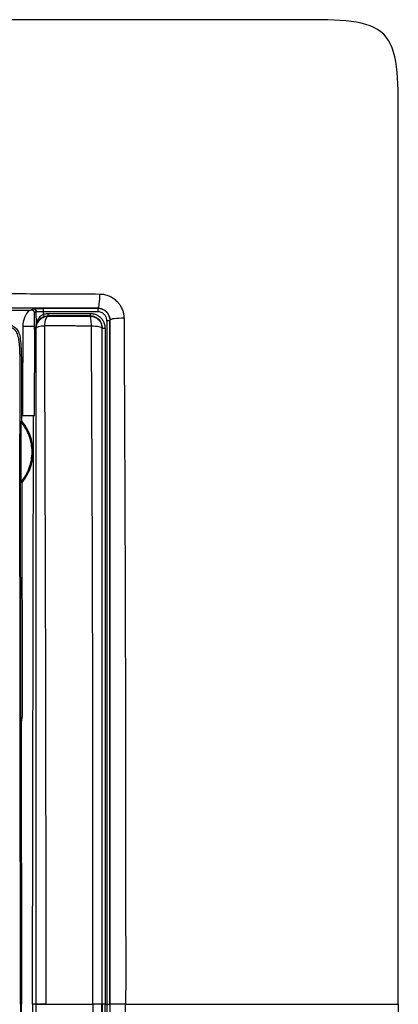
# Model space of a CAD drawing. Units: millimetres. Extents: x 0 to 420, y 0 to 297.
# Drawn here: x 133 to 149, y 207 to 248 of the extents above; entities that cross this region are included whole.
import ezdxf

# ---------------------------------------------------------------- set-up
doc = ezdxf.new("R2010")
doc.units = ezdxf.units.MM

msp = doc.modelspace()

# ---------------------------------------------------------------- linework, layer by layer
at = {"color": 7, "linetype": 'Continuous'}
for p, q in [((130.549, 235.609), (133.859, 235.615)), ((133.953, 235.616), (134.016, 235.674)), ((134.136, 235.554), (134.074, 235.497)), ((134.436, 235.682), (136.706, 235.687)), ((136.707, 235.544), (134.436, 235.539)), ((134.638, 235.372), (134.648, 235.362)), ((136.384, 235.362), (136.396, 235.375)), ((136.706, 235.687), (136.715, 235.695)), ((137.209, 235.187), (137.216, 235.194)), ((134.077, 231.205), (134.084, 234.805)), ((134.081, 234.805), (134.08, 234.928)), ((134.113, 234.805), (134.081, 234.805)), ((134.113, 234.805), (134.115, 234.898)), ((136.894, 234.874), (136.883, 234.864)), ((133.538, 230.998), (133.513, 230.963)), ((133.536, 231.205), (133.538, 231.205)), ((133.577, 231.205), (133.536, 231.205)), ((133.538, 231.205), (133.538, 230.998)), ((133.997, 206.705), (134.032, 231.205)), ((133.491, 206.705), (133.458, 230.441)), ((133.524, 206.705), (133.491, 230.438)), ((133.516, 228.452), (133.542, 228.417)), ((133.542, 228.417), (133.556, 218.705)), ((133.556, 218.705), (133.513, 218.469)), ((133.513, 218.469), (133.53, 206.705)), ((133.491, 206.705), (133.458, 182.971)), ((133.524, 206.705), (133.491, 182.973)), ((133.524, 206.705), (133.491, 206.705)), ((133.513, 194.942), (133.53, 206.705)), ((133.53, 206.705), (133.524, 206.705)), ((134.149, 206.705), (133.997, 206.705)), ((133.997, 206.705), (134.032, 182.205)), ((136.882, 206.705), (136.891, 206.705)), ((137.011, 206.705), (137.092, 206.705)), ((137.215, 206.705), (137.212, 206.705))]:
    msp.add_line(p, q, dxfattribs=at)
at = {"color": 7, "linetype": 'Continuous', "flags": 128}
msp.add_lwpolyline([(134.115, 234.898), (134.133, 234.881), (134.15, 234.864)], dxfattribs=at)
at = {"color": 7, "linetype": 'Continuous'}
for points in [[(149.226, 206.705), (149.226, 209.705), (149.226, 216.706), (149.226, 237.706), (149.226, 244.057), (149.226, 247.705), (145.577, 247.705), (139.226, 247.705), (118.227, 247.705), (111.225, 247.705), (108.226, 247.705)], [(133.859, 235.615), (133.686, 235.432), (133.585, 235.181), (133.585, 234.929)], [(134.016, 235.674), (134.047, 235.674), (134.11, 235.648), (134.136, 235.585), (134.136, 235.554)], [(134.136, 235.554), (134.137, 235.346), (134.137, 235.138), (134.138, 234.929)], [(134.436, 235.682), (134.436, 235.681), (134.436, 235.647), (134.436, 235.573), (134.436, 235.539)], [(134.436, 235.539), (134.436, 235.504), (134.436, 235.469), (134.436, 235.435)], [(134.436, 235.435), (134.446, 235.409), (134.464, 235.362), (134.474, 235.344), (134.476, 235.344)], [(134.476, 235.344), (134.528, 235.362), (134.583, 235.372), (134.638, 235.372)], [(134.638, 235.372), (134.638, 235.372), (134.638, 235.393), (134.638, 235.442), (134.638, 235.469)], [(136.396, 235.472), (136.396, 235.445), (136.396, 235.395), (136.396, 235.375), (136.396, 235.375)], [(136.706, 235.687), (136.706, 235.686), (136.706, 235.653), (136.707, 235.578), (136.707, 235.544)], [(137.209, 235.187), (137.208, 235.181), (137.182, 235.17), (137.12, 235.165), (137.089, 235.165)], [(133.585, 234.929), (133.582, 233.687), (133.58, 232.444), (133.577, 231.205)], [(134.138, 234.929), (134.138, 234.925), (134.138, 234.922), (134.138, 234.919)], [(136.894, 234.874), (136.894, 234.869), (136.921, 234.858), (136.983, 234.853), (137.014, 234.853)], [(149.226, 206.705), (149.226, 203.706), (149.226, 196.704), (149.226, 175.705), (149.226, 169.354), (149.226, 165.705), (145.577, 165.705), (139.226, 165.705), (118.227, 165.705), (111.225, 165.705), (108.226, 165.705)], [(137.011, 206.705), (136.98, 206.705), (136.918, 206.705), (136.891, 206.705), (136.891, 206.705)], [(137.092, 206.705), (137.123, 206.705), (137.185, 206.705), (137.212, 206.705), (137.212, 206.705)]]:
    msp.add_open_spline(points, degree=3, dxfattribs=at)
for points, knots in [([(114.921, 236.345), (115.386, 236.346), (116.299, 236.346), (118.127, 236.342), (121.317, 236.341), (124.978, 236.332), (128.625, 236.319), (130.898, 236.308), (132.709, 236.301), (134.046, 236.295), (135.408, 236.291), (136.313, 236.285), (136.791, 236.282)], [0, 0, 0, 0, 0.063493, 0.124911, 0.249852, 0.499812, 0.625855, 0.749878, 0.812081, 0.874928, 0.934027, 1, 1, 1, 1]), ([(136.715, 235.695), (136.737, 235.698), (136.759, 235.766), (136.788, 235.988), (136.794, 236.14), (136.791, 236.282)], [0, 0, 0, 0, 0.5, 0.5, 1, 1, 1, 1]), ([(136.791, 236.282), (136.825, 236.281), (136.892, 236.278), (136.99, 236.262), (137.085, 236.239), (137.177, 236.206), (137.265, 236.164), (137.349, 236.113), (137.429, 236.052), (137.515, 235.974), (137.601, 235.876), (137.687, 235.744), (137.752, 235.596), (137.792, 235.432), (137.799, 235.325), (137.803, 235.27)], [0, 0, 0, 0, 0.064804, 0.127779, 0.189462, 0.250445, 0.311362, 0.372876, 0.435655, 0.500355, 0.591287, 0.681146, 0.797154, 0.894822, 1, 1, 1, 1]), ([(136.715, 235.695), (136.302, 235.695), (135.529, 235.695), (134.444, 235.695), (133.514, 235.695), (132.738, 235.695), (132.117, 235.695), (131.652, 235.695), (130.483, 235.695), (128.566, 235.695), (124.931, 235.695), (121.162, 235.695), (117.514, 235.695), (115.688, 235.695), (114.905, 235.695)], [0, 0, 0, 0, 0.057141, 0.107149, 0.150015, 0.185732, 0.214296, 0.235704, 0.249954, 0.375444, 0.499786, 0.749707, 0.892694, 1, 1, 1, 1]), ([(133.859, 235.615), (133.875, 235.615), (133.906, 235.616), (133.937, 235.616), (133.953, 235.616)], [0, 0, 0, 0, 0.491289, 1, 1, 1, 1]), ([(134.074, 235.497), (134.072, 235.512), (134.068, 235.541), (134.042, 235.58), (134.003, 235.61), (133.97, 235.614), (133.953, 235.616)], [0, 0, 0, 0, 0.252273, 0.491092, 0.743593, 1, 1, 1, 1]), ([(134.016, 235.674), (134.017, 235.674), (134.018, 235.675), (134.029, 235.676), (134.049, 235.677), (134.082, 235.678), (134.15, 235.679), (134.266, 235.681), (134.379, 235.681), (134.436, 235.682)], [0, 0, 0, 0, 0.08165, 0.162536, 0.243883, 0.365844, 0.487601, 0.741786, 1, 1, 1, 1]), ([(134.08, 234.928), (134.08, 234.935), (134.08, 234.951), (134.08, 234.975), (134.08, 235.004), (134.079, 235.037), (134.079, 235.076), (134.078, 235.122), (134.077, 235.188), (134.076, 235.275), (134.075, 235.382), (134.074, 235.458), (134.074, 235.497)], [0, 0, 0, 0, 0.030133, 0.069806, 0.120465, 0.182912, 0.257758, 0.345638, 0.447351, 0.632609, 0.816948, 1, 1, 1, 1]), ([(134.436, 235.539), (134.42, 235.539), (134.389, 235.539), (134.343, 235.539), (134.298, 235.54), (134.257, 235.541), (134.208, 235.543), (134.153, 235.548), (134.142, 235.552), (134.136, 235.554)], [0, 0, 0, 0, 0.099043, 0.199516, 0.301531, 0.405213, 0.510679, 0.719016, 1, 1, 1, 1]), ([(134.138, 234.929), (134.138, 234.929), (134.138, 234.93), (134.139, 234.939), (134.14, 234.95), (134.142, 234.967), (134.145, 234.989), (134.151, 235.021), (134.162, 235.071), (134.181, 235.132), (134.209, 235.198), (134.241, 235.255), (134.286, 235.318), (134.348, 235.383), (134.408, 235.418), (134.436, 235.435)], [0, 0, 0, 0, 0.013053, 0.030606, 0.054211, 0.084507, 0.121789, 0.170055, 0.243074, 0.377121, 0.487461, 0.59175, 0.687012, 0.850261, 1, 1, 1, 1]), ([(134.15, 234.864), (134.151, 234.994), (134.204, 235.124), (134.388, 235.308), (134.518, 235.362), (134.648, 235.363)], [0, 0, 0, 0, 0.5, 0.5, 1, 1, 1, 1]), ([(134.436, 235.435), (134.458, 235.441), (134.501, 235.454), (134.569, 235.466), (134.615, 235.468), (134.638, 235.469)], [0, 0, 0, 0, 0.329871, 0.661994, 1, 1, 1, 1]), ([(134.647, 235.362), (134.609, 235.36), (134.571, 235.317), (134.513, 235.167), (134.492, 235.062), (134.485, 234.949)], [0, 0, 0, 0, 0.5, 0.5, 1, 1, 1, 1]), ([(134.638, 235.469), (134.928, 235.47), (135.515, 235.472), (136.101, 235.472), (136.396, 235.472)], [0, 0, 0, 0, 0.495849, 1, 1, 1, 1]), ([(136.396, 235.375), (136.25, 235.375), (135.957, 235.375), (135.517, 235.375), (135.155, 235.374), (134.862, 235.373), (134.716, 235.372), (134.638, 235.372)], [0, 0, 0, 0, 0.2499992, 0.4999979, 0.7499967, 0.8678587, 1, 1, 1, 1]), ([(134.648, 235.362), (134.706, 235.362), (134.82, 235.362), (134.993, 235.362), (135.165, 235.362), (135.335, 235.362), (135.58, 235.362), (135.931, 235.362), (136.224, 235.362), (136.384, 235.362)], [0, 0, 0, 0, 0.104212, 0.205998, 0.305628, 0.403369, 0.499492, 0.726891, 1, 1, 1, 1]), ([(136.444, 234.945), (136.442, 235.058), (136.434, 235.165), (136.413, 235.316), (136.398, 235.36), (136.384, 235.362)], [0, 0, 0, 0, 0.5, 0.5, 1, 1, 1, 1]), ([(136.384, 235.362), (136.386, 235.362), (136.394, 235.362), (136.411, 235.362), (136.429, 235.36), (136.453, 235.358), (136.485, 235.352), (136.528, 235.342), (136.584, 235.322), (136.657, 235.284), (136.738, 235.221), (136.812, 235.128), (136.87, 235.009), (136.878, 234.915), (136.883, 234.864)], [0, 0, 0, 0, 0.009945, 0.032061, 0.063484, 0.079644, 0.12599, 0.186623, 0.251077, 0.353237, 0.500945, 0.638845, 0.805234, 1, 1, 1, 1]), ([(136.396, 235.472), (136.424, 235.471), (136.479, 235.469), (136.559, 235.452), (136.649, 235.421), (136.745, 235.369), (136.849, 235.282), (136.938, 235.165), (137.001, 235.015), (137.009, 234.908), (137.014, 234.853)], [0, 0, 0, 0, 0.084472, 0.167976, 0.252056, 0.376703, 0.501806, 0.666541, 0.82892, 1, 1, 1, 1]), ([(136.396, 235.375), (136.415, 235.375), (136.43, 235.374), (136.463, 235.37), (136.48, 235.368), (136.528, 235.358), (136.559, 235.348), (136.65, 235.31), (136.705, 235.272), (136.842, 235.132), (136.894, 235.004), (136.894, 234.874)], [0, 0, 0, 0, 0.0625, 0.0625, 0.125, 0.125, 0.25, 0.25, 0.5, 0.5, 1, 1, 1, 1]), ([(136.706, 235.687), (136.838, 235.687), (136.969, 235.633), (137.155, 235.447), (137.209, 235.317), (137.209, 235.187)], [0, 0, 0, 0, 0.5, 0.5, 1, 1, 1, 1]), ([(137.089, 235.165), (137.088, 235.186), (137.085, 235.226), (137.071, 235.284), (137.049, 235.339), (137.017, 235.389), (136.959, 235.455), (136.858, 235.528), (136.757, 235.539), (136.707, 235.544)], [0, 0, 0, 0, 0.104784, 0.204959, 0.302845, 0.400926, 0.501673, 0.749193, 1, 1, 1, 1]), ([(136.715, 235.695), (136.737, 235.694), (136.782, 235.693), (136.848, 235.678), (136.91, 235.657), (136.969, 235.627), (137.022, 235.591), (137.085, 235.535), (137.152, 235.449), (137.205, 235.327), (137.212, 235.239), (137.216, 235.194)], [0, 0, 0, 0, 0.0882635, 0.1743772, 0.2584987, 0.3407973, 0.4214537, 0.5006598, 0.6594623, 0.8254481, 1, 1, 1, 1]), ([(108.623, 234.957), (109.22, 234.959), (109.807, 234.961), (110.704, 234.963), (111.005, 234.964), (111.619, 234.966), (112.553, 234.969), (113.514, 234.972), (114.787, 234.976), (115.417, 234.978), (117.261, 234.984), (118.443, 234.988), (120.246, 234.995), (120.85, 234.997), (122.063, 235.002), (122.673, 235.005), (123.581, 235.009), (123.883, 235.01), (124.48, 235.012), (124.774, 235.014), (125.645, 235.017), (126.216, 235.019), (127.106, 235.023), (127.409, 235.024), (128.029, 235.027), (128.347, 235.028), (128.99, 235.03), (129.312, 235.032), (129.765, 235.034), (129.911, 235.034), (130.203, 235.035), (130.352, 235.036), (130.654, 235.037), (130.806, 235.037), (131.095, 235.038), (131.232, 235.039), (131.511, 235.039), (131.657, 235.039), (131.895, 235.038), (131.978, 235.037), (132.146, 235.034), (132.23, 235.031), (132.334, 235.028), (132.363, 235.027), (132.41, 235.025), (132.426, 235.024), (132.465, 235.022), (132.487, 235.02), (132.598, 235.013), (132.679, 235.006), (132.838, 234.984), (132.917, 234.969), (133.06, 234.925), (133.125, 234.895), (133.201, 234.839), (133.223, 234.819), (133.264, 234.775), (133.286, 234.747), (133.34, 234.659), (133.366, 234.59), (133.391, 234.489), (133.395, 234.469), (133.402, 234.436), (133.405, 234.421), (133.412, 234.378), (133.417, 234.349), (133.424, 234.291), (133.427, 234.266), (133.434, 234.201), (133.438, 234.156), (133.447, 234.031), (133.453, 233.909), (133.456, 233.782), (133.459, 233.696), (133.46, 233.653), (133.461, 233.579), (133.461, 233.545), (133.462, 233.475), (133.463, 233.368), (133.464, 233.254), (133.465, 233.022), (133.465, 232.859), (133.465, 232.621), (133.464, 232.543), (133.464, 232.393), (133.464, 232.321), (133.463, 232.104), (133.463, 231.949), (133.462, 231.645), (133.462, 231.494), (133.461, 231.042), (133.46, 230.74), (133.459, 230.438)], [0, 0, 0, 0, 0.0625, 0.0625, 0.09375, 0.09375, 0.125, 0.1875, 0.1875, 0.25, 0.25, 0.375, 0.375, 0.4375, 0.4375, 0.5, 0.5, 0.53125, 0.53125, 0.5625, 0.5625, 0.625, 0.625, 0.65625, 0.65625, 0.6875, 0.6875, 0.71875, 0.71875, 0.734375, 0.734375, 0.75, 0.75, 0.765625, 0.765625, 0.78125, 0.78125, 0.796875, 0.796875, 0.804687, 0.804687, 0.8125, 0.8125, 0.816406, 0.816406, 0.818359, 0.818359, 0.820312, 0.820312, 0.828125, 0.828125, 0.835937, 0.835937, 0.84375, 0.84375, 0.847656, 0.847656, 0.851562, 0.851562, 0.859375, 0.859375, 0.861328, 0.861328, 0.863281, 0.863281, 0.867187, 0.867187, 0.871094, 0.871094, 0.875, 0.875, 0.882812, 0.886719, 0.886719, 0.890625, 0.890625, 0.894531, 0.894531, 0.898437, 0.90625, 0.90625, 0.921875, 0.921875, 0.929687, 0.929687, 0.9375, 0.9375, 0.953125, 0.953125, 0.96875, 0.96875, 1, 1, 1, 1]), ([(133.097, 234.985), (133.166, 234.96), (133.222, 234.928), (133.314, 234.851), (133.351, 234.805), (133.446, 234.634), (133.518, 234.309), (133.531, 233.61), (133.534, 232.877), (133.534, 232.597), (133.535, 231.959), (133.536, 231.6), (133.536, 231.205)], [0, 0, 0, 0, 0.125, 0.125, 0.25, 0.25, 0.5, 0.75, 0.75, 0.875, 0.875, 1, 1, 1, 1]), ([(134.138, 234.919), (134.138, 234.919), (134.139, 234.931), (134.142, 234.95), (134.144, 234.96), (134.15, 234.989), (134.155, 235.009), (134.176, 235.069), (134.195, 235.109), (134.247, 235.186), (134.28, 235.224), (134.364, 235.292), (134.415, 235.323), (134.476, 235.344)], [0, 0, 0, 0, 0.0625, 0.0625, 0.125, 0.125, 0.25, 0.25, 0.5, 0.5, 0.75, 0.75, 1, 1, 1, 1]), ([(134.486, 234.949), (134.39, 234.943), (134.305, 234.931), (134.186, 234.901), (134.152, 234.883), (134.15, 234.864)], [0, 0, 0, 0, 0.5, 0.5, 1, 1, 1, 1]), ([(136.445, 234.946), (136.362, 234.946), (136.198, 234.948), (135.95, 234.949), (135.703, 234.95), (135.458, 234.951), (135.213, 234.951), (134.969, 234.951), (134.726, 234.951), (134.566, 234.95), (134.486, 234.95)], [0, 0, 0, 0, 0.12556, 0.249968, 0.373741, 0.497382, 0.621375, 0.746186, 0.872257, 1, 1, 1, 1]), ([(134.486, 234.949), (134.487, 234.66), (134.488, 234.079), (134.491, 233.204), (134.495, 232.325), (134.498, 231.35), (134.503, 229.886), (134.511, 227.417), (134.52, 224.282), (134.53, 220.737), (134.537, 217.327), (134.54, 214.179), (134.541, 211.435), (134.542, 209.069), (134.541, 207.491), (134.541, 206.703)], [0, 0, 0, 0, 0.031105, 0.062449, 0.093866, 0.125279, 0.166782, 0.250343, 0.388671, 0.500147, 0.626476, 0.749853, 0.833248, 0.916641, 1, 1, 1, 1]), ([(136.51, 206.705), (136.509, 207.004), (136.509, 207.68), (136.508, 208.808), (136.507, 210.165), (136.506, 211.825), (136.505, 213.592), (136.503, 216.005), (136.501, 218.411), (136.498, 220.693), (136.497, 222.26), (136.494, 223.635), (136.49, 225.073), (136.485, 226.571), (136.479, 228.132), (136.472, 229.753), (136.464, 231.435), (136.455, 233.173), (136.449, 234.349), (136.445, 234.945)], [0, 0, 0, 0, 0.031687, 0.071474, 0.119362, 0.175348, 0.247159, 0.306518, 0.430907, 0.502055, 0.548484, 0.597143, 0.648035, 0.701162, 0.756524, 0.814122, 0.873957, 0.936035, 1, 1, 1, 1]), ([(137.089, 235.165), (137.089, 233.996), (137.09, 232.822), (137.09, 230.467), (137.09, 229.286), (137.091, 225.738), (137.092, 223.362), (137.092, 218.603), (137.092, 216.22), (137.093, 212.648), (137.093, 211.458), (137.093, 209.08), (137.093, 207.892), (137.092, 206.705)], [0, 0, 0, 0, 0.125, 0.125, 0.25, 0.25, 0.5, 0.5, 0.75, 0.75, 0.875, 0.875, 1, 1, 1, 1]), ([(137.212, 206.705), (137.212, 207.02), (137.212, 207.732), (137.212, 208.925), (137.212, 210.995), (137.213, 213.857), (137.212, 217.427), (137.212, 220.398), (137.212, 222.772), (137.211, 224.442), (137.211, 226.219), (137.21, 228.236), (137.209, 230.44), (137.209, 232.451), (137.209, 233.979), (137.209, 234.837), (137.209, 235.187)], [0, 0, 0, 0, 0.032995, 0.074696, 0.125123, 0.250109, 0.374932, 0.499832, 0.562275, 0.624712, 0.675635, 0.749667, 0.83765, 0.908677, 0.962783, 1, 1, 1, 1]), ([(137.216, 235.194), (137.216, 234.85), (137.216, 234.148), (137.216, 233.074), (137.216, 231.958), (137.216, 230.801), (137.216, 229.602), (137.216, 228.361), (137.216, 226.572), (137.216, 224.111), (137.215, 220.8), (137.215, 217.337), (137.215, 214.226), (137.215, 211.934), (137.215, 210.098), (137.215, 208.447), (137.215, 207.254), (137.215, 206.705)], [0, 0, 0, 0, 0.0365435, 0.0745077, 0.1138954, 0.1547088, 0.1969491, 0.2406169, 0.2857114, 0.385776, 0.4998322, 0.6340826, 0.7497021, 0.8266396, 0.8747813, 0.94245, 1, 1, 1, 1]), ([(137.803, 235.27), (137.661, 235.274), (137.509, 235.268), (137.286, 235.239), (137.218, 235.217), (137.216, 235.194)], [0, 0, 0, 0, 0.5, 0.5, 1, 1, 1, 1]), ([(137.803, 235.27), (137.804, 234.956), (137.808, 234.366), (137.813, 233.183), (137.822, 231.13), (137.835, 228.163), (137.848, 224.595), (137.857, 221.609), (137.86, 219.225), (137.864, 216.841), (137.865, 214.421), (137.866, 212.036), (137.865, 210.27), (137.879, 208.521), (137.871, 207.327), (137.867, 206.705)], [0, 0, 0, 0, 0.033246, 0.0625405, 0.1250727, 0.2501178, 0.3751481, 0.5001531, 0.563349, 0.6250985, 0.7500234, 0.8169002, 0.8749842, 0.9349568, 1, 1, 1, 1]), ([(134.08, 234.928), (134.065, 234.928), (134.005, 234.928), (133.824, 234.929), (133.705, 234.929), (133.585, 234.929)], [0, 0, 0, 0, 0.5, 0.5, 1, 1, 1, 1]), ([(134.138, 234.929), (134.136, 234.928), (134.134, 234.928), (134.131, 234.926), (134.129, 234.925), (134.125, 234.922), (134.123, 234.921), (134.12, 234.917), (134.119, 234.916), (134.118, 234.912), (134.117, 234.911), (134.116, 234.908), (134.116, 234.907), (134.116, 234.905), (134.116, 234.906), (134.115, 234.905), (134.115, 234.903), (134.115, 234.899)], [0, 0, 0, 0, 0.25, 0.25, 0.5, 0.5, 0.75, 0.75, 0.875, 0.875, 0.9375, 0.9375, 0.96875, 0.96875, 0.984375, 0.984375, 1, 1, 1, 1]), ([(134.115, 234.899), (134.116, 234.906), (134.117, 234.908), (134.119, 234.911), (134.12, 234.912), (134.123, 234.915), (134.125, 234.916), (134.128, 234.918), (134.13, 234.918), (134.134, 234.919), (134.136, 234.919), (134.138, 234.919)], [0, 0, 0, 0, 0.125, 0.125, 0.25, 0.25, 0.5, 0.5, 0.75, 0.75, 1, 1, 1, 1]), ([(134.149, 206.705), (134.149, 207.097), (134.149, 207.905), (134.149, 209.153), (134.149, 210.474), (134.149, 211.867), (134.149, 213.878), (134.149, 216.78), (134.15, 220.444), (134.15, 223.675), (134.15, 226.18), (134.15, 227.95), (134.15, 229.773), (134.15, 231.68), (134.15, 233.432), (134.15, 234.502), (134.15, 234.864)], [0, 0, 0, 0, 0.0415422, 0.0856585, 0.1323466, 0.1816038, 0.2334271, 0.3457859, 0.489573, 0.622651, 0.6896376, 0.7566213, 0.8117024, 0.8846923, 0.9609715, 1, 1, 1, 1]), ([(136.883, 234.864), (136.881, 234.883), (136.835, 234.903), (136.676, 234.932), (136.563, 234.941), (136.445, 234.944)], [0, 0, 0, 0, 0.5, 0.5, 1, 1, 1, 1]), ([(136.883, 234.863), (136.883, 234.476), (136.883, 233.7), (136.883, 232.535), (136.882, 231.247), (136.882, 229.691), (136.882, 227.406), (136.882, 224.406), (136.882, 220.968), (136.882, 217.391), (136.882, 214.462), (136.882, 212.025), (136.882, 210.154), (136.882, 208.373), (136.882, 207.193), (136.882, 206.705)], [0, 0, 0, 0, 0.041707, 0.083403, 0.12509, 0.179813, 0.250044, 0.369314, 0.499824, 0.615936, 0.749662, 0.810895, 0.874749, 0.948295, 1, 1, 1, 1]), ([(136.891, 206.705), (136.891, 207.099), (136.891, 207.885), (136.891, 209.065), (136.891, 211.029), (136.89, 213.787), (136.89, 217.317), (136.891, 220.475), (136.891, 223.207), (136.891, 225.489), (136.892, 227.633), (136.892, 229.638), (136.892, 231.506), (136.893, 233.237), (136.893, 234.343), (136.894, 234.874)], [0, 0, 0, 0, 0.0417, 0.0834, 0.125102, 0.250072, 0.376004, 0.499762, 0.585555, 0.66657, 0.742811, 0.814275, 0.88096, 0.942867, 1, 1, 1, 1]), ([(137.014, 234.853), (137.014, 234.596), (137.013, 234.078), (137.013, 233.293), (137.013, 232.493), (137.013, 231.678), (137.013, 230.85), (137.012, 230.007), (137.012, 229.149), (137.012, 228.278), (137.012, 227.392), (137.012, 226.491), (137.012, 225.577), (137.011, 224.648), (137.011, 223.705), (137.011, 222.747), (137.011, 221.775), (137.011, 220.79), (137.011, 219.79), (137.011, 218.775), (137.011, 217.747), (137.011, 216.705), (137.011, 215.649), (137.011, 214.579), (137.011, 213.496), (137.011, 212.398), (137.011, 211.286), (137.011, 210.161), (137.011, 209.021), (137.011, 207.868), (137.011, 207.094), (137.011, 206.705)], [0, 0, 0, 0, 0.027679, 0.055844, 0.084494, 0.11363, 0.143253, 0.173361, 0.203957, 0.235038, 0.266605, 0.298658, 0.331197, 0.364221, 0.397731, 0.431727, 0.46621, 0.501179, 0.536634, 0.572575, 0.609003, 0.645915, 0.683314, 0.721198, 0.759568, 0.798426, 0.837769, 0.877598, 0.917913, 0.958713, 1, 1, 1, 1]), ([(133.513, 230.963), (133.512, 230.962), (133.512, 230.959), (133.51, 230.943), (133.51, 230.919), (133.509, 230.887), (133.508, 230.847), (133.508, 230.799), (133.507, 230.718), (133.506, 230.593), (133.506, 230.427), (133.506, 230.256), (133.506, 230.031), (133.507, 229.747), (133.507, 229.399), (133.508, 229.041), (133.509, 228.763), (133.511, 228.601), (133.513, 228.525), (133.514, 228.466), (133.516, 228.457), (133.516, 228.452)], [0, 0, 0, 0, 0.0190177, 0.0379417, 0.0570662, 0.0766558, 0.0969303, 0.1180585, 0.1401587, 0.196808, 0.2570384, 0.3137345, 0.3715638, 0.4865335, 0.6035862, 0.7248008, 0.8524442, 0.8882146, 0.9221356, 0.961831, 1, 1, 1, 1]), ([(133.516, 228.452), (133.663, 228.626), (133.778, 228.826), (133.933, 229.253), (133.973, 229.481), (133.973, 229.936), (133.932, 230.163), (133.775, 230.59), (133.659, 230.789), (133.513, 230.963)], [0, 0, 0, 0, 0.25, 0.25, 0.5, 0.5, 0.75, 0.75, 1, 1, 1, 1]), ([(133.542, 228.417), (133.694, 228.596), (133.813, 228.801), (133.974, 229.24), (134.016, 229.474), (134.015, 229.942), (133.973, 230.176), (133.811, 230.615), (133.69, 230.82), (133.538, 230.998)], [0, 0, 0, 0, 0.25, 0.25, 0.5, 0.5, 0.75, 0.75, 1, 1, 1, 1]), ([(134.077, 231.205), (134.076, 231.205), (134.074, 231.205), (134.06, 231.205), (134.035, 231.205), (133.993, 231.205), (133.931, 231.205), (133.855, 231.205), (133.769, 231.205), (133.675, 231.205), (133.61, 231.205), (133.577, 231.205)], [0, 0, 0, 0, 0.083009, 0.165925, 0.250136, 0.373637, 0.500065, 0.623615, 0.750028, 0.874249, 1, 1, 1, 1]), ([(133.459, 230.438), (133.459, 230.438), (133.458, 230.439), (133.457, 230.44), (133.456, 230.441)], [0, 0, 0, 0, 0.397133, 1, 1, 1, 1]), ([(133.49, 230.438), (133.485, 230.438), (133.477, 230.437), (133.468, 230.438), (133.463, 230.437), (133.46, 230.438), (133.459, 230.438)], [0, 0, 0, 0, 0.5, 0.75, 0.856098, 1, 1, 1, 1]), ([(134.149, 206.705), (134.151, 206.706), (134.191, 206.707), (134.332, 206.707), (134.432, 206.708), (134.541, 206.708)], [0, 0, 0, 0, 0.5, 0.5, 1, 1, 1, 1]), ([(134.541, 206.705), (134.432, 206.705), (134.332, 206.705), (134.191, 206.705), (134.151, 206.705), (134.149, 206.705)], [0, 0, 0, 0, 0.5, 0.5, 1, 1, 1, 1]), ([(134.541, 206.703), (134.432, 206.703), (134.332, 206.703), (134.191, 206.704), (134.151, 206.705), (134.149, 206.705)], [0, 0, 0, 0, 0.5, 0.5, 1, 1, 1, 1]), ([(134.15, 178.547), (134.15, 178.794), (134.15, 179.424), (134.15, 180.575), (134.15, 182.057), (134.15, 183.735), (134.15, 186.13), (134.15, 189.126), (134.15, 192.79), (134.149, 196.329), (134.149, 199.809), (134.149, 202.812), (134.149, 205.111), (134.149, 206.291), (134.149, 206.705)], [0, 0, 0, 0, 0.026648, 0.067943, 0.123875, 0.185798, 0.247702, 0.380082, 0.505481, 0.637581, 0.756186, 0.874837, 0.956108, 1, 1, 1, 1]), ([(134.541, 206.705), (134.89, 206.705), (135.227, 206.705), (135.718, 206.705), (135.88, 206.705), (136.197, 206.705), (136.354, 206.705), (136.51, 206.705)], [0, 0, 0, 0, 0.5, 0.5, 0.75, 0.75, 1, 1, 1, 1]), ([(136.51, 206.705), (136.508, 205.523), (136.508, 204.342), (136.508, 201.981), (136.509, 200.801), (136.507, 197.263), (136.504, 194.904), (136.493, 190.19), (136.485, 187.835), (136.467, 183.139), (136.458, 180.798), (136.445, 178.466)], [0, 0, 0, 0, 0.125, 0.125, 0.25, 0.25, 0.5, 0.5, 0.75, 0.75, 1, 1, 1, 1]), ([(136.882, 206.705), (136.88, 206.705), (136.842, 206.705), (136.709, 206.705), (136.614, 206.706), (136.51, 206.706)], [0, 0, 0, 0, 0.5, 0.5, 1, 1, 1, 1]), ([(136.883, 178.547), (136.882, 180.867), (136.882, 183.201), (136.882, 187.881), (136.882, 190.228), (136.882, 194.929), (136.882, 197.283), (136.882, 201.995), (136.882, 204.352), (136.882, 206.705)], [0, 0, 0, 0, 0.25, 0.25, 0.5, 0.5, 0.75, 0.75, 1, 1, 1, 1]), ([(136.891, 206.705), (136.891, 206.536), (136.891, 205.946), (136.891, 204.767), (136.891, 202.578), (136.89, 199.633), (136.89, 196.104), (136.891, 192.578), (136.891, 189.056), (136.892, 186.153), (136.892, 183.813), (136.892, 182.08), (136.893, 180.518), (136.893, 179.353), (136.894, 178.751), (136.894, 178.537)], [0, 0, 0, 0, 0.01793, 0.06257, 0.125102, 0.250073, 0.374942, 0.499763, 0.624623, 0.749588, 0.809372, 0.874691, 0.935163, 0.976939, 1, 1, 1, 1]), ([(137.014, 178.558), (137.013, 179.719), (137.013, 180.884), (137.012, 183.218), (137.012, 184.386), (137.011, 187.897), (137.011, 190.242), (137.01, 194.941), (137.01, 197.293), (137.01, 200.822), (137.011, 201.998), (137.011, 204.352), (137.011, 205.529), (137.011, 206.705)], [0, 0, 0, 0, 0.125, 0.125, 0.25, 0.25, 0.5, 0.5, 0.75, 0.75, 0.875, 0.875, 1, 1, 1, 1]), ([(137.092, 206.705), (137.092, 206.336), (137.092, 205.599), (137.092, 204.493), (137.093, 203.387), (137.093, 202.282), (137.093, 201.178), (137.093, 200.075), (137.093, 198.973), (137.093, 197.871), (137.093, 196.77), (137.092, 195.67), (137.092, 194.571), (137.092, 193.473), (137.092, 192.376), (137.092, 191.28), (137.092, 190.185), (137.092, 189.091), (137.091, 187.999), (137.091, 186.908), (137.091, 185.819), (137.091, 184.732), (137.09, 183.646), (137.09, 182.561), (137.09, 181.479), (137.089, 180.399), (137.089, 179.32), (137.089, 178.604), (137.089, 178.246)], [0, 0, 0, 0, 0.038719, 0.077417, 0.116095, 0.154752, 0.193389, 0.232005, 0.270601, 0.309175, 0.347729, 0.386262, 0.424776, 0.463269, 0.501741, 0.540193, 0.578623, 0.617032, 0.655421, 0.693789, 0.732138, 0.770466, 0.808774, 0.847061, 0.885326, 0.923571, 0.961795, 1, 1, 1, 1]), ([(137.212, 206.705), (137.212, 206.285), (137.212, 205.417), (137.212, 204.071), (137.212, 202.641), (137.212, 201.125), (137.212, 198.82), (137.212, 195.908), (137.212, 192.37), (137.211, 188.886), (137.211, 185.827), (137.21, 183.304), (137.21, 181.435), (137.209, 179.763), (137.209, 178.716), (137.209, 178.224)], [0, 0, 0, 0, 0.044051, 0.091084, 0.141104, 0.194113, 0.250111, 0.382942, 0.499835, 0.621795, 0.749666, 0.822527, 0.888521, 0.94767, 1, 1, 1, 1]), ([(137.215, 206.705), (137.215, 206.361), (137.215, 205.619), (137.215, 204.426), (137.215, 203.207), (137.215, 201.565), (137.215, 199.252), (137.215, 196.053), (137.215, 192.996), (137.215, 190.383), (137.216, 188.515), (137.216, 186.483), (137.216, 184.198), (137.216, 181.752), (137.216, 179.729), (137.216, 178.636), (137.216, 178.216)], [0, 0, 0, 0, 0.03614, 0.0778776, 0.1252191, 0.1641155, 0.2502985, 0.3680663, 0.5001681, 0.5715508, 0.6429137, 0.6968986, 0.785677, 0.8839702, 0.9554097, 1, 1, 1, 1]), ([(137.867, 206.705), (137.793, 206.705), (137.714, 206.705), (137.56, 206.705), (137.486, 206.705), (137.36, 206.705), (137.308, 206.705), (137.236, 206.705), (137.216, 206.705), (137.215, 206.705)], [0, 0, 0, 0, 0.25, 0.25, 0.5, 0.5, 0.75, 0.75, 1, 1, 1, 1]), ([(137.803, 178.141), (137.804, 178.381), (137.808, 179.256), (137.815, 180.644), (137.823, 182.304), (137.829, 184.17), (137.84, 186.409), (137.854, 189.963), (137.861, 193.781), (137.864, 197.817), (137.867, 200.532), (137.866, 202.627), (137.87, 204.069), (137.874, 205.211), (137.873, 206.08), (137.869, 206.497), (137.867, 206.705)], [0, 0, 0, 0, 0.025477, 0.09266, 0.146714, 0.200766, 0.289376, 0.382381, 0.574126, 0.689734, 0.805344, 0.858571, 0.90906, 0.956354, 0.978176, 1, 1, 1, 1]), ([(137.867, 206.705), (140.45, 206.705), (142.585, 206.705), (144.955, 206.705), (145.935, 206.705), (146.674, 206.705), (147.121, 206.705), (147.321, 206.705), (148.946, 206.705), (149.102, 206.705), (149.226, 206.705)], [0, 0, 0, 0, 0.25, 0.25, 0.375, 0.4375, 0.4375, 0.5, 0.5, 1, 1, 1, 1])]:
    msp.add_open_spline(points, degree=3, knots=knots, dxfattribs=at)

doc.saveas('drawing.dxf')
